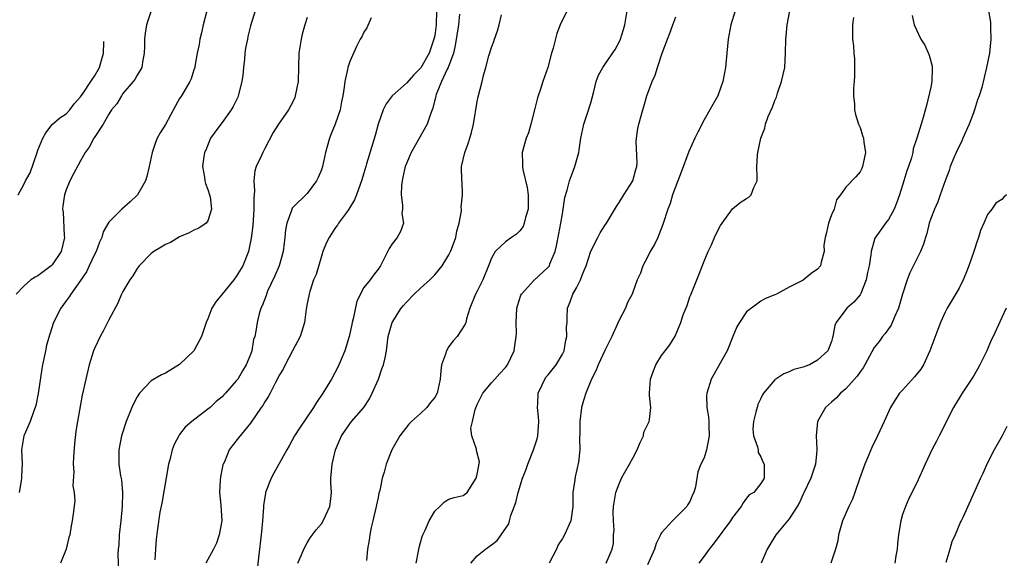
# Model space of a CAD drawing. Units: inches. Extents: x 2551638 to 2553000, y 1527000 to 1528922.
# Drawn here: x 2552292 to 2552431, y 1527924 to 1528000 of the extents above; entities that cross this region are included whole.
import ezdxf

# ---------------------------------------------------------------- set-up
doc = ezdxf.new("R2010")
doc.units = ezdxf.units.IN
doc.header["$MEASUREMENT"] = 0
doc.layers.add('LD25501527_2ft', color=40, linetype='Continuous')

msp = doc.modelspace()

# ---------------------------------------------------------------- linework, layer by layer
at = {"layer": 'LD25501527_2ft'}
for points, elevation in [([(2552311, 1528000.98), (2552310.33, 1527999), (2552310.14, 1527997.86), (2552310.06, 1527997), (2552310.05, 1527995.95), (2552310.02, 1527995), (2552309.75, 1527993.75), (2552309.66, 1527993), (2552309, 1527991.9), (2552308.69, 1527991.31), (2552308.46, 1527991), (2552307, 1527989.3), (2552306.78, 1527989), (2552306.12, 1527987.88), (2552305.39, 1527987), (2552305, 1527986.39), (2552304.21, 1527985), (2552302.95, 1527983.05), (2552302.91, 1527983), (2552302.26, 1527981.74), (2552301.68, 1527981), (2552301, 1527979.81), (2552300.01, 1527977.99), (2552299.52, 1527977), (2552299, 1527975.72), (2552298.75, 1527975), (2552298.53, 1527973.47), (2552298.48, 1527973), (2552298.55, 1527972.55), (2552298.72, 1527969.28), (2552298.75, 1527969), (2552298.28, 1527967), (2552297, 1527965.12), (2552296.88, 1527965), (2552295, 1527963.59), (2552294.6, 1527963.4), (2552294, 1527963), (2552293, 1527962.12), (2552291.96, 1527961)], 9270), ([(2552318.79, 1528000.79), (2552318.31, 1527999), (2552318.1, 1527997.9), (2552317.83, 1527997), (2552317.75, 1527996.25), (2552317.49, 1527995), (2552317.15, 1527993.15), (2552317.13, 1527993), (2552317, 1527992.65), (2552316.61, 1527991.39), (2552316.46, 1527991), (2552315.28, 1527989), (2552315.16, 1527988.84), (2552315, 1527988.59), (2552314.42, 1527987.58), (2552313, 1527984.93), (2552312.24, 1527983.76), (2552311.85, 1527983), (2552311.58, 1527982.42), (2552311.12, 1527981), (2552311, 1527980.33), (2552310.72, 1527979), (2552310.38, 1527977.62), (2552310.19, 1527977), (2552309.06, 1527975), (2552309, 1527974.94), (2552308, 1527974), (2552306.86, 1527973), (2552305, 1527971.15), (2552304.22, 1527969.78), (2552304.01, 1527969), (2552303.68, 1527968.32), (2552303.21, 1527967), (2552303, 1527966.6), (2552302.26, 1527965), (2552301.84, 1527964.16), (2552301, 1527962.9), (2552299.66, 1527961), (2552299.41, 1527960.59), (2552299, 1527960.06), (2552298.22, 1527959), (2552297.21, 1527957), (2552296.67, 1527955.33), (2552296.24, 1527953.76), (2552296.06, 1527953), (2552295.83, 1527951.83), (2552295.65, 1527951), (2552295.55, 1527950.45), (2552295.05, 1527946.95), (2552294.72, 1527945.28), (2552294.64, 1527945), (2552294.36, 1527944.36), (2552293.9, 1527943), (2552293.07, 1527941.07), (2552293.04, 1527940.96), (2552292.71, 1527939), (2552292.77, 1527937), (2552292.67, 1527935.33), (2552292.68, 1527935), (2552292.65, 1527934.65), (2552292.34, 1527933)], 9268), ([(2552325.67, 1528001), (2552325, 1527998.85), (2552324.63, 1527997.37), (2552324.57, 1527997), (2552324.29, 1527995.71), (2552324.22, 1527995), (2552324.17, 1527994.17), (2552324.01, 1527993), (2552323.91, 1527991.91), (2552323.8, 1527991), (2552323.28, 1527989), (2552323.21, 1527988.79), (2552322.54, 1527987.46), (2552322.25, 1527987), (2552321, 1527985.22), (2552320.8, 1527985), (2552319.38, 1527983), (2552318.68, 1527981.32), (2552318.52, 1527981), (2552318.42, 1527980.42), (2552318.22, 1527979), (2552318.5, 1527977.5), (2552318.56, 1527977), (2552318.63, 1527976.63), (2552319, 1527975.77), (2552319.23, 1527975), (2552319.29, 1527974.71), (2552319.51, 1527973), (2552319, 1527971.35), (2552318.75, 1527971), (2552317.69, 1527970.31), (2552317, 1527970.02), (2552316.34, 1527969.66), (2552315, 1527969.1), (2552313.7, 1527968.3), (2552313, 1527967.99), (2552312.4, 1527967.6), (2552311.37, 1527967), (2552311, 1527966.73), (2552309.31, 1527965), (2552309, 1527964.59), (2552308.41, 1527963.59), (2552307.98, 1527963), (2552307, 1527961.38), (2552306.8, 1527961), (2552306.27, 1527959.73), (2552305, 1527957.36), (2552304.23, 1527955.77), (2552303.79, 1527955), (2552303, 1527953.33), (2552302.86, 1527953), (2552302.24, 1527951), (2552301.75, 1527949), (2552301.26, 1527946.74), (2552301, 1527945.4), (2552300.57, 1527943), (2552300.36, 1527941.64), (2552300.16, 1527939.84), (2552300.01, 1527938.01), (2552299.98, 1527937), (2552300.09, 1527935.91), (2552299.91, 1527933.9), (2552300.13, 1527933), (2552300.22, 1527931.78), (2552299.97, 1527929.96), (2552299.86, 1527929), (2552299.71, 1527928.29), (2552299.49, 1527927), (2552299.37, 1527926.63), (2552299, 1527925), (2552298.2, 1527923)], 9266), ([(2552351.23, 1528001), (2552351.22, 1527999), (2552351, 1527997.52), (2552350.89, 1527997), (2552350.19, 1527995), (2552349.05, 1527992.95), (2552349, 1527992.89), (2552348.05, 1527991.95), (2552347, 1527990.76), (2552345.01, 1527989), (2552344.14, 1527987.86), (2552343.72, 1527987), (2552343.02, 1527985), (2552342.61, 1527983.39), (2552341.39, 1527979.39), (2552341.26, 1527979), (2552341, 1527978.06), (2552340.68, 1527977), (2552340.48, 1527976.48), (2552339.98, 1527975), (2552339.69, 1527974.31), (2552338.89, 1527973), (2552338.53, 1527972.53), (2552337.43, 1527971), (2552337.26, 1527970.74), (2552337, 1527970.4), (2552336.08, 1527969), (2552335.73, 1527968.27), (2552335.22, 1527967), (2552335, 1527966.34), (2552334.25, 1527963.75), (2552333.91, 1527963), (2552333.35, 1527961.35), (2552333.27, 1527961), (2552333.25, 1527960.75), (2552333, 1527959.68), (2552332.86, 1527958.86), (2552332.6, 1527957), (2552332.25, 1527955.75), (2552331.99, 1527955), (2552330.95, 1527953), (2552329.9, 1527951), (2552329.6, 1527950.4), (2552329, 1527949.43), (2552328.87, 1527949.13), (2552328.52, 1527948.52), (2552327.76, 1527947), (2552327.49, 1527946.51), (2552327, 1527945.79), (2552326.73, 1527945.27), (2552326.51, 1527945), (2552325, 1527942.76), (2552323.31, 1527940.69), (2552322.42, 1527939.58), (2552322.01, 1527939), (2552321.31, 1527937.31), (2552321.16, 1527937), (2552321.12, 1527936.88), (2552320.79, 1527935.21), (2552320.72, 1527934.72), (2552320.64, 1527933), (2552320.82, 1527931.18), (2552320.96, 1527929), (2552320.59, 1527927), (2552320.19, 1527925.81), (2552319.8, 1527925), (2552318.69, 1527923)], 9260), ([(2552354.51, 1528000.51), (2552354.35, 1527999), (2552353.89, 1527996.11), (2552353.62, 1527995), (2552352.89, 1527993), (2552352.76, 1527992.76), (2552351.94, 1527991), (2552351.19, 1527989.19), (2552351.13, 1527989), (2552350.74, 1527987.26), (2552350.62, 1527987), (2552350.4, 1527986.4), (2552349.94, 1527985), (2552347.66, 1527981), (2552347, 1527979.43), (2552346.84, 1527979), (2552346.51, 1527977.49), (2552346.39, 1527977), (2552346.31, 1527976.31), (2552346.26, 1527975), (2552346.47, 1527973.53), (2552346.44, 1527973), (2552346.36, 1527972.36), (2552346.57, 1527971), (2552346.17, 1527969.83), (2552345.71, 1527969), (2552345, 1527968.07), (2552344.58, 1527967.42), (2552343.33, 1527965), (2552343, 1527964.5), (2552342.35, 1527963.65), (2552341.89, 1527963), (2552341, 1527961.91), (2552339.99, 1527960.01), (2552339.5, 1527957.5), (2552339.36, 1527957), (2552339.31, 1527956.69), (2552338.93, 1527955), (2552338.33, 1527953), (2552337.78, 1527951.78), (2552337.34, 1527950.66), (2552336.43, 1527949), (2552335.2, 1527947), (2552334.29, 1527945.71), (2552333.89, 1527945), (2552331.92, 1527942.08), (2552331.22, 1527941), (2552330.44, 1527939.56), (2552330.11, 1527939), (2552328.3, 1527935.7), (2552327.9, 1527935), (2552327.13, 1527933), (2552327.1, 1527932.9), (2552326.84, 1527931.16), (2552326.84, 1527930.84), (2552326.71, 1527929), (2552326.53, 1527927.47), (2552326.5, 1527927), (2552326.16, 1527924.16), (2552325.96, 1527922.04)], 9258), ([(2552331.67, 1527923), (2552332.2, 1527924.2), (2552332.51, 1527925), (2552333, 1527925.89), (2552333.44, 1527926.56), (2552334.27, 1527927.73), (2552335, 1527928.56), (2552335.27, 1527929), (2552336.19, 1527931), (2552336.31, 1527931.69), (2552336.42, 1527933), (2552336.34, 1527934.34), (2552336.34, 1527935), (2552336.5, 1527937), (2552336.98, 1527939), (2552337.84, 1527941), (2552339, 1527942.67), (2552339.25, 1527943), (2552341, 1527945), (2552341.79, 1527946.21), (2552342.19, 1527947), (2552343.04, 1527949), (2552343.55, 1527950.45), (2552343.77, 1527951), (2552343.99, 1527951.99), (2552344.18, 1527953), (2552344.41, 1527955), (2552344.97, 1527957), (2552346.25, 1527959), (2552346.61, 1527959.39), (2552347, 1527959.84), (2552348.11, 1527961), (2552349, 1527961.84), (2552350.3, 1527963), (2552351, 1527963.7), (2552352.04, 1527965), (2552353, 1527966.52), (2552353.24, 1527967), (2552353.34, 1527967.35), (2552353.95, 1527969), (2552354.1, 1527969.9), (2552354.42, 1527971), (2552354.76, 1527972.76), (2552354.75, 1527973), (2552354.72, 1527973.28), (2552354.93, 1527975), (2552354.86, 1527976.86), (2552354.83, 1527977), (2552354.78, 1527979), (2552355.22, 1527981), (2552355.73, 1527982.27), (2552355.93, 1527983), (2552356.2, 1527983.8), (2552356.48, 1527985), (2552357, 1527988.21), (2552357.13, 1527988.87), (2552357.67, 1527991), (2552357.87, 1527991.87), (2552358.2, 1527993), (2552358.63, 1527994.63), (2552359, 1527995.79), (2552359.32, 1527996.68), (2552359.42, 1527997), (2552359.83, 1527998.17), (2552360.07, 1527999), (2552360.43, 1528000.43)], 9256), ([(2552369.66, 1528001), (2552369, 1527999.72), (2552368.7, 1527999), (2552368.23, 1527997.77), (2552367.71, 1527995.71), (2552367.47, 1527995), (2552366.94, 1527993), (2552366.27, 1527991), (2552365.93, 1527989.93), (2552365.61, 1527989), (2552365.47, 1527988.53), (2552365.07, 1527987), (2552364.57, 1527985), (2552364.22, 1527983.78), (2552363.89, 1527983), (2552363.32, 1527981), (2552363.4, 1527979.4), (2552363.38, 1527979), (2552363.43, 1527978.57), (2552364.06, 1527976.06), (2552364.18, 1527975), (2552364.18, 1527973), (2552363.8, 1527971.8), (2552363.63, 1527971), (2552363.46, 1527970.54), (2552363, 1527969.93), (2552362.53, 1527969.47), (2552361.84, 1527969), (2552361, 1527968.39), (2552359.53, 1527967), (2552359, 1527966.09), (2552358.6, 1527965), (2552357.78, 1527963), (2552357, 1527961.4), (2552356.77, 1527961), (2552355.94, 1527959), (2552355.48, 1527957.48), (2552355.36, 1527957), (2552355.27, 1527956.73), (2552354.14, 1527955), (2552353.6, 1527954.4), (2552353, 1527953.58), (2552352.64, 1527953), (2552352.52, 1527952.52), (2552351.96, 1527951), (2552351.84, 1527950.16), (2552351.74, 1527949), (2552351.33, 1527947), (2552351, 1527946.41), (2552350.35, 1527945.65), (2552349.86, 1527945), (2552349, 1527944.15), (2552347.7, 1527943), (2552347.36, 1527942.64), (2552346.09, 1527941), (2552344.96, 1527939), (2552344.13, 1527937), (2552343.84, 1527935.85), (2552343.6, 1527935), (2552343.24, 1527933.24), (2552343.13, 1527932.87), (2552343, 1527932.28), (2552342.77, 1527931.23), (2552342.73, 1527931), (2552342.28, 1527929), (2552342.03, 1527928.03), (2552341.83, 1527927), (2552341.75, 1527926.25), (2552341.51, 1527925), (2552341.36, 1527923.36)], 9254), ([(2552348.36, 1527923), (2552348.71, 1527924.71), (2552348.79, 1527925.21), (2552349, 1527925.93), (2552349.22, 1527926.78), (2552349.31, 1527927), (2552349.64, 1527927.64), (2552350.21, 1527929), (2552351, 1527930.35), (2552351.73, 1527931), (2552352.35, 1527931.65), (2552353, 1527932.05), (2552353.72, 1527932.28), (2552355, 1527932.55), (2552355.58, 1527933), (2552356.85, 1527935), (2552356.87, 1527935.13), (2552357, 1527935.56), (2552357.31, 1527937.31), (2552356.91, 1527938.91), (2552356.89, 1527939.11), (2552356.24, 1527941), (2552356.08, 1527942.08), (2552356.33, 1527943), (2552356.72, 1527944.72), (2552357, 1527945.39), (2552357.8, 1527947), (2552359, 1527948.48), (2552359.46, 1527949), (2552360.2, 1527949.8), (2552361, 1527950.62), (2552361.26, 1527951), (2552362.2, 1527953), (2552362.32, 1527953.68), (2552362.5, 1527955), (2552362.52, 1527955.48), (2552362.47, 1527957), (2552362.56, 1527959), (2552362.65, 1527959.35), (2552363.15, 1527960.85), (2552363.22, 1527961), (2552365, 1527962.9), (2552367, 1527964.78), (2552367.1, 1527964.9), (2552367.17, 1527965), (2552367.25, 1527965.25), (2552368, 1527967), (2552368.19, 1527967.81), (2552368.5, 1527969.5), (2552368.8, 1527971), (2552369, 1527972.32), (2552369.13, 1527973), (2552369.36, 1527974.64), (2552369.68, 1527975.68), (2552370.02, 1527977), (2552370.27, 1527977.73), (2552370.78, 1527979), (2552371.34, 1527981), (2552371.38, 1527981.38), (2552371.63, 1527983), (2552372.04, 1527985), (2552372.56, 1527986.56), (2552373, 1527987.99), (2552373.4, 1527989.4), (2552373.77, 1527991), (2552374.11, 1527991.89), (2552374.69, 1527993), (2552375, 1527993.4), (2552376.45, 1527995.55), (2552377.17, 1527996.83), (2552377.65, 1527998.35), (2552377.82, 1527999), (2552378.14, 1528001)], 9252), ([(2552393.38, 1528001), (2552392.77, 1527999), (2552392.48, 1527997.52), (2552392.39, 1527997), (2552392.19, 1527995), (2552392, 1527993), (2552391.77, 1527991.77), (2552391.65, 1527991), (2552391, 1527989.13), (2552390.94, 1527989), (2552390.22, 1527987.78), (2552389.81, 1527987), (2552389, 1527985.59), (2552388.13, 1527983.87), (2552387.7, 1527983), (2552386.87, 1527981.13), (2552385.78, 1527978.22), (2552385.3, 1527977), (2552384.55, 1527975), (2552384.2, 1527973.8), (2552383.88, 1527973), (2552383.18, 1527970.82), (2552382.63, 1527969.37), (2552382.45, 1527969), (2552382, 1527968), (2552381.37, 1527967), (2552381, 1527966.2), (2552380.34, 1527965), (2552380.03, 1527963.97), (2552379.58, 1527963), (2552378.85, 1527961), (2552378.21, 1527959.79), (2552377.89, 1527959), (2552377, 1527957.32), (2552376.78, 1527956.78), (2552375.99, 1527955), (2552375, 1527953.03), (2552374.04, 1527951), (2552373.77, 1527950.23), (2552373.11, 1527949), (2552372.31, 1527947), (2552371.97, 1527945.97), (2552371.72, 1527945), (2552371.49, 1527943), (2552371.47, 1527941.47), (2552371.43, 1527940.57), (2552371.45, 1527939), (2552371.28, 1527937.28), (2552370.82, 1527935.18), (2552370.77, 1527934.77), (2552370.5, 1527933), (2552370.47, 1527931), (2552370.2, 1527929), (2552369.32, 1527927), (2552369, 1527926.48), (2552368.4, 1527925.6), (2552368.16, 1527925), (2552367.13, 1527923)], 9248), ([(2552375.17, 1527923), (2552376.03, 1527925), (2552376.23, 1527925.77), (2552376.22, 1527927), (2552376.32, 1527927.68), (2552376.21, 1527929), (2552376.18, 1527930.18), (2552376.24, 1527931), (2552376.53, 1527933), (2552377, 1527934.18), (2552377.35, 1527935), (2552377.77, 1527935.77), (2552378.49, 1527937), (2552379, 1527937.92), (2552379.54, 1527939), (2552379.96, 1527940.04), (2552380.44, 1527941), (2552380.52, 1527941.48), (2552381.23, 1527943), (2552381.29, 1527943.29), (2552381.47, 1527945), (2552381.32, 1527946.68), (2552381.31, 1527947), (2552381.46, 1527949), (2552381.86, 1527950.14), (2552382.2, 1527951), (2552383, 1527952.31), (2552383.51, 1527953), (2552384.16, 1527953.84), (2552384.94, 1527955.06), (2552385.73, 1527957), (2552386.06, 1527958.06), (2552386.6, 1527959.4), (2552387, 1527960.62), (2552387.11, 1527960.89), (2552388.27, 1527963.73), (2552389, 1527965.64), (2552389.59, 1527967), (2552390.05, 1527967.95), (2552390.49, 1527969), (2552391, 1527970.07), (2552391.32, 1527970.68), (2552391.53, 1527971), (2552393, 1527973.04), (2552394.09, 1527973.91), (2552395, 1527974.48), (2552395.33, 1527974.67), (2552395.66, 1527975), (2552396.03, 1527976.03), (2552396.48, 1527977), (2552396.49, 1527977.51), (2552396.46, 1527979), (2552396.55, 1527980.55), (2552396.6, 1527981), (2552397, 1527983), (2552397.56, 1527984.44), (2552397.67, 1527985), (2552398.06, 1527986.06), (2552398.63, 1527987.37), (2552399, 1527988.31), (2552399.22, 1527988.78), (2552399.37, 1527989.37), (2552399.94, 1527991), (2552400.38, 1527993), (2552400.49, 1527995), (2552400.52, 1527997), (2552400.58, 1527997.42), (2552400.74, 1527999), (2552401.12, 1528001)], 9246), ([(2552418.35, 1528000.35), (2552418.62, 1527999), (2552419.59, 1527997), (2552420.16, 1527996.16), (2552420.75, 1527994.75), (2552421.19, 1527993.19), (2552421.2, 1527993), (2552421.18, 1527992.82), (2552421.14, 1527991), (2552421, 1527990.22), (2552420.38, 1527987.62), (2552419.93, 1527985.93), (2552419.61, 1527985), (2552419, 1527983), (2552418.51, 1527981.49), (2552418.47, 1527981), (2552418.25, 1527980.25), (2552417.82, 1527979), (2552417.59, 1527978.41), (2552417.17, 1527977), (2552416.59, 1527975), (2552416.16, 1527973.84), (2552415.81, 1527973), (2552415, 1527971.53), (2552414.58, 1527971), (2552413.92, 1527970.08), (2552413.11, 1527968.89), (2552412.56, 1527967), (2552412.53, 1527966.53), (2552412.28, 1527965), (2552412.06, 1527964.06), (2552411.88, 1527963), (2552411.1, 1527961.1), (2552411.07, 1527961), (2552411, 1527960.9), (2552410.13, 1527959.87), (2552409.15, 1527959), (2552407.62, 1527957), (2552407.44, 1527956.56), (2552407.18, 1527955), (2552407.14, 1527954.86), (2552407, 1527954.28), (2552406.44, 1527953), (2552405, 1527951.65), (2552403.85, 1527951), (2552403.21, 1527950.79), (2552403, 1527950.68), (2552401.66, 1527950.34), (2552401, 1527950.03), (2552400.27, 1527949.73), (2552399, 1527948.88), (2552397.4, 1527947), (2552397.24, 1527946.76), (2552397, 1527946.26), (2552396.6, 1527945.4), (2552396.47, 1527945), (2552396.3, 1527944.3), (2552395.99, 1527943), (2552395.9, 1527941.9), (2552395.98, 1527941), (2552396.55, 1527939.45), (2552396.61, 1527939), (2552396.64, 1527938.64), (2552397, 1527938.02), (2552397.29, 1527937.29), (2552397.48, 1527937), (2552397.46, 1527936.54), (2552397.46, 1527935), (2552397, 1527934.26), (2552396.01, 1527933), (2552395.36, 1527932.64), (2552395, 1527932.19), (2552394.49, 1527931.51), (2552394.22, 1527931), (2552393, 1527929.44), (2552392.71, 1527929), (2552390.3, 1527925.7), (2552389.7, 1527925), (2552389, 1527924), (2552388.24, 1527923)], 9242), ([(2552429.15, 1528001), (2552429.4, 1527999.4), (2552429.43, 1527999), (2552429.42, 1527998.58), (2552429.45, 1527997), (2552429.26, 1527995), (2552428.86, 1527993), (2552428.17, 1527990.17), (2552427.81, 1527989), (2552427.56, 1527988.44), (2552427.16, 1527987), (2552427, 1527986.6), (2552426.42, 1527985), (2552425.53, 1527983), (2552425.38, 1527982.62), (2552424.55, 1527981), (2552424.22, 1527980.22), (2552423.74, 1527979), (2552423.56, 1527978.44), (2552423.02, 1527977), (2552422.3, 1527975), (2552421.97, 1527974.03), (2552421.51, 1527973), (2552421, 1527971.65), (2552420.78, 1527971), (2552420.43, 1527969.57), (2552420.23, 1527969), (2552419.96, 1527968.04), (2552419.52, 1527967), (2552419, 1527965.99), (2552418.01, 1527963.99), (2552417.65, 1527963), (2552417.01, 1527961), (2552416.43, 1527959), (2552415.89, 1527957.89), (2552415.39, 1527956.61), (2552415, 1527956.11), (2552414.56, 1527955.44), (2552414.15, 1527955), (2552413.69, 1527954.31), (2552413, 1527953.46), (2552411.7, 1527951), (2552411.43, 1527950.57), (2552411, 1527950.04), (2552410.59, 1527949.41), (2552409, 1527947.63), (2552408.23, 1527947), (2552407.66, 1527946.34), (2552407, 1527945.75), (2552406.11, 1527945), (2552404.98, 1527943), (2552404.81, 1527941), (2552404.91, 1527939.09), (2552404.93, 1527938.93), (2552404.73, 1527937), (2552404.28, 1527935.72), (2552404.08, 1527935), (2552403.09, 1527932.91), (2552403, 1527932.74), (2552402.45, 1527931.55), (2552402.12, 1527931), (2552401, 1527929.27), (2552400.76, 1527929), (2552399.13, 1527927), (2552398.33, 1527925.67), (2552397.9, 1527925), (2552397.05, 1527923)], 9240), ([(2552333, 1528000.03), (2552332.67, 1527999), (2552332.29, 1527997.7), (2552332.13, 1527997), (2552331.84, 1527995), (2552331.71, 1527991), (2552331.32, 1527989), (2552331.24, 1527988.76), (2552331, 1527988.22), (2552330.34, 1527987), (2552328.97, 1527985), (2552328.21, 1527983.79), (2552327, 1527981.54), (2552326.73, 1527981), (2552326.55, 1527980.55), (2552325.81, 1527979), (2552325.59, 1527978.41), (2552325.48, 1527977), (2552325.57, 1527975.57), (2552325.45, 1527974.55), (2552325.48, 1527973), (2552325.33, 1527970.67), (2552325.11, 1527968.89), (2552324.77, 1527967.23), (2552324.7, 1527967), (2552323.9, 1527965), (2552323, 1527963.49), (2552322.63, 1527963), (2552321, 1527960.99), (2552320.09, 1527959.91), (2552319.53, 1527959), (2552319, 1527957.52), (2552318.75, 1527957), (2552318.11, 1527955), (2552317.02, 1527953), (2552315, 1527951.03), (2552313, 1527949.84), (2552312.42, 1527949.58), (2552311, 1527948.77), (2552309.36, 1527947), (2552309, 1527946.49), (2552308.48, 1527945.52), (2552308.28, 1527945), (2552307.45, 1527943), (2552306.78, 1527941), (2552306.4, 1527939), (2552306.42, 1527938.42), (2552306.42, 1527937), (2552306.65, 1527935.35), (2552306.79, 1527934.79), (2552306.95, 1527933), (2552306.91, 1527931), (2552306.69, 1527929), (2552306.45, 1527927), (2552306.4, 1527925.6), (2552306.33, 1527925), (2552306.29, 1527924.29), (2552306.37, 1527921.63)], 9264), ([(2552342.02, 1528000.02), (2552341.42, 1527998.58), (2552341, 1527997.96), (2552340.69, 1527997.31), (2552340.49, 1527997), (2552339.97, 1527995.97), (2552339, 1527993.85), (2552338.74, 1527993), (2552338.69, 1527992.69), (2552338.29, 1527991), (2552338.22, 1527990.22), (2552338.03, 1527989), (2552337.85, 1527988.15), (2552337.67, 1527987), (2552336.97, 1527985), (2552336.37, 1527983.63), (2552336.15, 1527983), (2552335.84, 1527981.84), (2552335.6, 1527981), (2552335.14, 1527979), (2552335, 1527978.55), (2552334.56, 1527977.44), (2552334.33, 1527977), (2552333, 1527975.19), (2552331, 1527973.26), (2552330.89, 1527973.11), (2552330.8, 1527972.8), (2552330.14, 1527971), (2552329.94, 1527970.06), (2552329.86, 1527969), (2552329.75, 1527968.25), (2552329.62, 1527967), (2552329.06, 1527965), (2552328.44, 1527963.56), (2552327.42, 1527961.42), (2552327.24, 1527961), (2552327.19, 1527960.81), (2552326.65, 1527959.35), (2552326.44, 1527959), (2552326.22, 1527958.22), (2552325.92, 1527957), (2552325.77, 1527955.77), (2552325.59, 1527955), (2552325.43, 1527954.57), (2552325.19, 1527953), (2552325, 1527952.48), (2552324.38, 1527951), (2552323.85, 1527950.15), (2552323.2, 1527949), (2552323, 1527948.73), (2552321.47, 1527947), (2552321.24, 1527946.76), (2552321, 1527946.51), (2552320.16, 1527945.84), (2552319.29, 1527945), (2552319, 1527944.76), (2552316.71, 1527943), (2552315.8, 1527942.2), (2552315, 1527941.16), (2552314.92, 1527941.08), (2552314.87, 1527941), (2552314.23, 1527939.77), (2552313.95, 1527939), (2552313.61, 1527937.61), (2552313.44, 1527937), (2552312.51, 1527931.49), (2552312.21, 1527930.21), (2552311.86, 1527927.86), (2552311.67, 1527926.33), (2552311.62, 1527925), (2552311.49, 1527923.49)], 9262), ([(2552356.08, 1527923), (2552357, 1527924.03), (2552358.17, 1527925), (2552359, 1527925.61), (2552359.82, 1527926.18), (2552360.37, 1527927), (2552361.45, 1527928.55), (2552361.54, 1527929), (2552361.71, 1527929.71), (2552362.45, 1527931.55), (2552362.75, 1527933), (2552363.36, 1527935), (2552363.86, 1527936.14), (2552364.13, 1527937), (2552364.94, 1527939), (2552365.44, 1527940.55), (2552365.55, 1527941), (2552365.68, 1527943), (2552365.64, 1527943.64), (2552365.51, 1527945), (2552365.56, 1527945.56), (2552365.58, 1527947), (2552366.16, 1527948.16), (2552366.51, 1527949), (2552366.71, 1527949.29), (2552367, 1527949.6), (2552368.15, 1527951), (2552369, 1527952.49), (2552369.24, 1527953), (2552369.49, 1527954.51), (2552369.65, 1527955), (2552369.61, 1527956.39), (2552369.67, 1527957), (2552369.7, 1527957.7), (2552369.72, 1527959), (2552370.11, 1527959.89), (2552370.48, 1527961), (2552371, 1527961.86), (2552371.58, 1527963), (2552371.9, 1527963.9), (2552372.36, 1527965), (2552373, 1527967.07), (2552373.99, 1527969), (2552374.36, 1527969.64), (2552375, 1527970.67), (2552375.22, 1527971), (2552376.62, 1527973.38), (2552377, 1527973.91), (2552377.66, 1527975), (2552378.95, 1527977), (2552379.39, 1527978.61), (2552379.51, 1527979), (2552379.55, 1527979.55), (2552379.41, 1527982.59), (2552379.45, 1527983), (2552379.64, 1527984.36), (2552379.8, 1527985), (2552380.36, 1527987), (2552380.51, 1527987.49), (2552380.93, 1527989), (2552381.68, 1527991), (2552382.1, 1527991.9), (2552382.41, 1527993), (2552383.07, 1527995), (2552383.82, 1527997), (2552384.17, 1527997.83), (2552384.61, 1527999), (2552385, 1528000.16)], 9250), ([(2552410.06, 1528000.06), (2552409.95, 1527999), (2552409.95, 1527998.05), (2552409.93, 1527997), (2552410.06, 1527996.06), (2552410.15, 1527995), (2552410.21, 1527994.21), (2552410.24, 1527993), (2552410.21, 1527991.79), (2552410.16, 1527991), (2552410.07, 1527990.07), (2552410.09, 1527989), (2552410.2, 1527987.8), (2552410.21, 1527987), (2552410.36, 1527986.36), (2552410.79, 1527985), (2552411, 1527984.52), (2552411.37, 1527983.37), (2552411.48, 1527983), (2552411.56, 1527982.44), (2552411.77, 1527981), (2552411.43, 1527979.43), (2552411.35, 1527979), (2552411.26, 1527978.74), (2552411, 1527978.26), (2552410.43, 1527977.57), (2552409, 1527976.11), (2552408.23, 1527975), (2552407.7, 1527974.3), (2552407.34, 1527973), (2552407, 1527972.2), (2552406.57, 1527971), (2552406.29, 1527969.71), (2552406.06, 1527969), (2552405.91, 1527967.91), (2552405.92, 1527967), (2552405.52, 1527965.52), (2552405.43, 1527965), (2552405, 1527964.51), (2552404.12, 1527963.88), (2552402.97, 1527962.97), (2552401, 1527961.97), (2552399.22, 1527961), (2552399, 1527960.87), (2552397.65, 1527960.35), (2552397, 1527960.01), (2552396.42, 1527959.58), (2552395, 1527958.49), (2552393.99, 1527957), (2552393.62, 1527956.38), (2552393.07, 1527955), (2552392.24, 1527953), (2552391.25, 1527951.25), (2552390.37, 1527949.63), (2552389.99, 1527949), (2552389.37, 1527947), (2552389.36, 1527946.64), (2552389.39, 1527945), (2552389.64, 1527943.64), (2552389.68, 1527943), (2552389.66, 1527942.34), (2552389.72, 1527941), (2552389.33, 1527939), (2552389, 1527937.88), (2552388.54, 1527937), (2552388.1, 1527935.9), (2552387.79, 1527933.79), (2552387.56, 1527933), (2552387.37, 1527932.63), (2552387, 1527931.73), (2552386.7, 1527931.3), (2552386.55, 1527931), (2552385, 1527929.43), (2552384.53, 1527929), (2552383, 1527927.29), (2552382.88, 1527927.12), (2552382.87, 1527927), (2552382.22, 1527925.78), (2552382, 1527925), (2552381, 1527922.78)], 9244), ([(2552292.2, 1527975), (2552293, 1527976.46), (2552293.25, 1527977), (2552293.89, 1527978.11), (2552294.9, 1527981), (2552295, 1527981.32), (2552295.71, 1527983), (2552296.12, 1527983.78), (2552297.04, 1527984.96), (2552298.11, 1527985.88), (2552299, 1527986.46), (2552299.53, 1527987), (2552300.14, 1527987.86), (2552301, 1527988.84), (2552301.37, 1527989.37), (2552302.48, 1527991), (2552302.65, 1527991.31), (2552303, 1527991.77), (2552303.71, 1527993), (2552303.96, 1527994.04), (2552304.26, 1527994.98), (2552304.33, 1527996.61), (2552304.33, 1527996.68)], 9272), ([(2552431.65, 1527975), (2552431.3, 1527974.7), (2552431, 1527974.37), (2552430.18, 1527973.82), (2552429.6, 1527973), (2552429, 1527972.22), (2552428.45, 1527971), (2552428.02, 1527969.98), (2552427.71, 1527969), (2552427.52, 1527968.48), (2552427.05, 1527967), (2552426.36, 1527965), (2552425.91, 1527963.91), (2552425.56, 1527963), (2552425, 1527961.84), (2552423.29, 1527959), (2552423, 1527958.45), (2552422.36, 1527957), (2552421.99, 1527955.99), (2552420.86, 1527953), (2552419.94, 1527951), (2552419.6, 1527950.4), (2552418.71, 1527949.29), (2552417, 1527947.42), (2552416.59, 1527947), (2552415.95, 1527946.05), (2552415.31, 1527945), (2552414.39, 1527943), (2552413.49, 1527941), (2552412.68, 1527939.32), (2552412.21, 1527938.21), (2552411.66, 1527937), (2552410.92, 1527934.92), (2552410.29, 1527933), (2552409.95, 1527932.05), (2552409.43, 1527931), (2552408.54, 1527929), (2552408.34, 1527928.34), (2552407.98, 1527927), (2552407.85, 1527926.15), (2552407.55, 1527925), (2552406.86, 1527923)], 9238), ([(2552431.61, 1527959), (2552431, 1527957.69), (2552429.78, 1527955), (2552429.52, 1527954.48), (2552428.88, 1527953), (2552427.9, 1527951), (2552427.59, 1527950.41), (2552427, 1527949.42), (2552426.74, 1527949), (2552425.41, 1527947), (2552424.21, 1527945), (2552422.19, 1527941), (2552421.77, 1527940.23), (2552421.15, 1527939), (2552420.19, 1527937), (2552419, 1527934.33), (2552417.89, 1527932.11), (2552417.41, 1527931), (2552417, 1527929.89), (2552416.74, 1527929), (2552416.72, 1527928.72), (2552416.42, 1527927), (2552416.27, 1527925.73), (2552416.23, 1527925), (2552416.04, 1527924.04), (2552415.89, 1527923)], 9236), ([(2552431.72, 1527942.28), (2552431.04, 1527940.96), (2552429.92, 1527939), (2552428.91, 1527937), (2552428.34, 1527935.66), (2552428.02, 1527935), (2552425.55, 1527929.55), (2552425.29, 1527929), (2552425.18, 1527928.82), (2552424.41, 1527927), (2552423.97, 1527926.03), (2552423.69, 1527925), (2552423.11, 1527923.11)], 9234)]:
    msp.add_lwpolyline(points, dxfattribs=dict(at, elevation=elevation))

doc.saveas('drawing.dxf')
